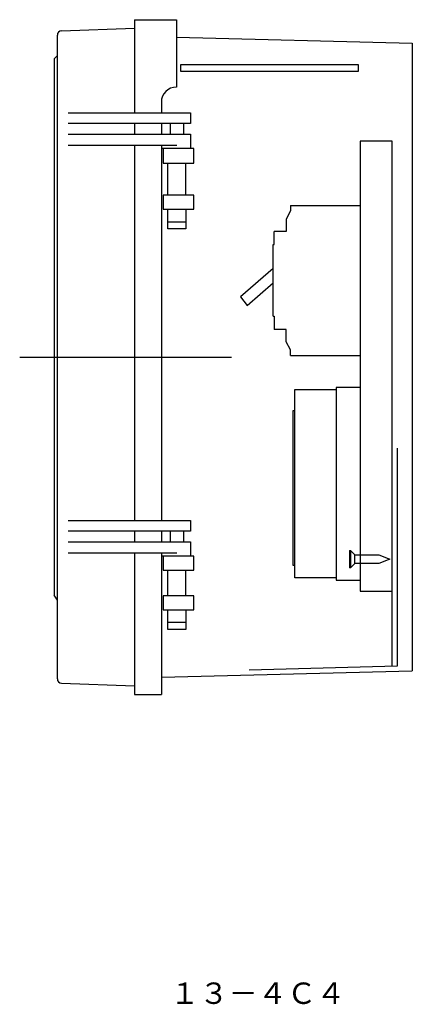
# Model space of a CAD drawing. Extents: x -826 to -206, y 90 to 705.
# Drawn here: x -389 to -206, y 230 to 689 of the extents above; entities that cross this region are included whole.
import ezdxf

# ---------------------------------------------------------------- set-up
doc = ezdxf.new("R2010")
doc.units = 0
doc.linetypes.add('CENTER', pattern=[0])
doc.linetypes.add('DASHED', pattern=[0])
doc.layers.get('0').update_dxf_attribs({"linetype": 'CONTINUOUS'})

msp = doc.modelspace()

# ---------------------------------------------------------------- linework, layer by layer
at = {"color": 7, "linetype": 'CONTINUOUS'}
for p, q in [((-369.55, 684.12), (-335.48, 685.31)), ((-335.48, 689.31), (-335.48, 645.81)), ((-335.48, 689.31), (-315.98, 689.31)), ((-315.98, 689.31), (-315.98, 657.81)), ((-371.48, 381.5), (-371.48, 682.12)), ((-315.98, 681.16), (-205.98, 678.28)), ((-205.98, 678.28), (-205.98, 385.33)), ((-372.98, 671.05), (-371.48, 672.55)), ((-372.98, 671.05), (-372.98, 420.57)), ((-230.98, 668.28), (-313.98, 668.28)), ((-313.98, 668.28), (-313.98, 665.28)), ((-230.98, 665.28), (-230.98, 668.28)), ((-313.98, 665.28), (-230.98, 665.28)), ((-322.98, 650.81), (-322.98, 645.81)), ((-335.48, 640.81), (-335.48, 635.81)), ((-322.98, 640.81), (-322.98, 635.81)), ((-335.48, 630.71), (-335.48, 455.51)), ((-322.98, 630.71), (-322.98, 455.51)), ((-307.78, 629.11), (-322.98, 629.11)), ((-322.18, 629.11), (-322.18, 622.31)), ((-307.78, 622.31), (-307.78, 629.11)), ((-322.18, 622.31), (-307.78, 622.31)), ((-307.78, 607.31), (-322.18, 607.31)), ((-322.18, 607.31), (-322.18, 600.81)), ((-307.78, 600.81), (-307.78, 607.31)), ((-322.18, 600.81), (-307.78, 600.81)), ((-320.03, 591.61), (-320.03, 600.81)), ((-311.53, 600.81), (-311.53, 591.61)), ((-311.53, 594.81), (-320.03, 594.81)), ((-311.53, 591.61), (-320.03, 591.61)), ((-335.48, 450.51), (-335.48, 445.51)), ((-322.98, 450.51), (-322.98, 445.51)), ((-335.48, 440.41), (-335.48, 374.31)), ((-322.98, 440.41), (-322.98, 374.31)), ((-307.78, 438.81), (-322.98, 438.81)), ((-322.18, 438.81), (-322.18, 432.31)), ((-307.78, 432.31), (-307.78, 438.81)), ((-322.18, 432.31), (-307.78, 432.31)), ((-371.48, 418.32), (-372.98, 420.57)), ((-307.78, 420.31), (-322.18, 420.31)), ((-322.18, 420.31), (-322.18, 413.81)), ((-307.78, 413.81), (-307.78, 420.31)), ((-322.18, 413.81), (-307.78, 413.81)), ((-320.03, 404.61), (-320.03, 413.81)), ((-311.53, 413.81), (-311.53, 404.61)), ((-311.53, 407.81), (-320.03, 407.81)), ((-311.53, 404.61), (-320.03, 404.61)), ((-322.98, 382.27), (-205.98, 385.33)), ((-369.55, 379.5), (-335.48, 378.31)), ((-335.48, 374.31), (-322.98, 374.31))]:
    msp.add_line(p, q, dxfattribs=at)
at = {"color": 1, "linetype": 'CONTINUOUS'}
for p, q in [((-366.48, 645.81), (-309.38, 645.81)), ((-309.38, 645.81), (-309.38, 640.81)), ((-309.38, 640.81), (-366.48, 640.81)), ((-318.9, 640.81), (-318.9, 635.81)), ((-312.66, 640.81), (-312.66, 635.81)), ((-366.48, 635.81), (-309.38, 635.81)), ((-309.38, 635.81), (-309.38, 629.11)), ((-366.48, 630.71), (-315.78, 630.71)), ((-320.03, 607.31), (-320.03, 622.31)), ((-311.53, 607.31), (-311.53, 622.31)), ((-366.48, 455.51), (-309.38, 455.51)), ((-309.38, 455.51), (-309.38, 450.51)), ((-309.38, 450.51), (-366.48, 450.51)), ((-318.9, 450.51), (-318.9, 445.51)), ((-312.66, 450.51), (-312.66, 445.51)), ((-366.48, 445.51), (-309.38, 445.51)), ((-309.38, 445.51), (-309.38, 438.81)), ((-366.48, 440.41), (-315.78, 440.41)), ((-320.03, 420.31), (-320.03, 432.31)), ((-311.53, 420.31), (-311.53, 432.31))]:
    msp.add_line(p, q, dxfattribs=at)
at = {"color": 7, "linetype": 'DASHED'}
for p, q in [((-230.28, 632.56), (-230.28, 422.56)), ((-215.28, 632.56), (-230.28, 632.56)), ((-215.28, 387.39), (-215.28, 632.56)), ((-212.98, 489.19), (-212.98, 387.45)), ((-235.26, 441.42), (-235.26, 433.3)), ((-235.26, 441.42), (-234.75, 441.42)), ((-234.75, 441.42), (-232.73, 439.39)), ((-234.75, 441.42), (-234.75, 433.3)), ((-232.73, 439.39), (-221.57, 439.39)), ((-232.73, 435.33), (-232.73, 439.39)), ((-221.57, 439.39), (-216.49, 437.36)), ((-216.49, 437.36), (-221.57, 435.33)), ((-234.75, 433.3), (-235.26, 433.3)), ((-232.73, 435.33), (-234.75, 433.3)), ((-221.57, 435.33), (-232.73, 435.33)), ((-230.28, 422.56), (-215.28, 422.56)), ((-212.98, 387.45), (-282, 385.64))]:
    msp.add_line(p, q, dxfattribs=at)
at = {"color": 6, "linetype": 'DASHED'}
for p, q in [((-262.74, 602.56), (-230.28, 602.56)), ((-262.74, 602.56), (-262.74, 600.02)), ((-262.74, 600.02), (-264.77, 596.22)), ((-264.77, 596.22), (-264.77, 590.39)), ((-264.77, 590.39), (-270.35, 590.39)), ((-270.35, 584.3), (-270.35, 590.39)), ((-270.86, 550.82), (-270.86, 584.3)), ((-270.86, 584.3), (-270.35, 584.3)), ((-270.86, 573.14), (-286.07, 559.95)), ((-283.03, 555.89), (-270.86, 566.44)), ((-286.07, 559.95), (-283.03, 555.89)), ((-270.86, 550.82), (-270.35, 550.82)), ((-270.35, 550.82), (-270.35, 544.73)), ((-264.77, 544.73), (-270.35, 544.73)), ((-264.77, 538.9), (-264.77, 544.73)), ((-262.74, 535.1), (-264.77, 538.9)), ((-262.74, 532.56), (-262.74, 535.1)), ((-262.74, 532.56), (-230.28, 532.56)), ((-260.71, 428.65), (-260.71, 516.65)), ((-260.71, 516.65), (-241.44, 516.65)), ((-230.28, 517.65), (-241.44, 517.65)), ((-241.44, 517.65), (-241.44, 427.65)), ((-261.72, 506.65), (-261.72, 434.65)), ((-260.71, 506.65), (-261.72, 506.65)), ((-261.72, 434.65), (-260.71, 434.65)), ((-241.44, 428.65), (-260.71, 428.65)), ((-241.44, 427.65), (-230.28, 427.65))]:
    msp.add_line(p, q, dxfattribs=at)
at = {"color": 1, "linetype": 'CENTER'}
msp.add_line((-389.02, 531.81), (-290.32, 531.81), dxfattribs=at)
at = {"color": 7, "linetype": 'CONTINUOUS'}
for centre, radius, start, end in [((-369.48, 682.12), 2, 92, 180), ((-315.98, 650.81), 7, 90, 180), ((-369.48, 381.5), 2, 180, 268)]:
    msp.add_arc(centre, radius, start, end, dxfattribs=at)

# ---------------------------------------------------------------- texts
msp.add_text('１３－４Ｃ４', height=10, dxfattribs=at).set_placement((-318.94, 229.75))

doc.saveas('drawing.dxf')
